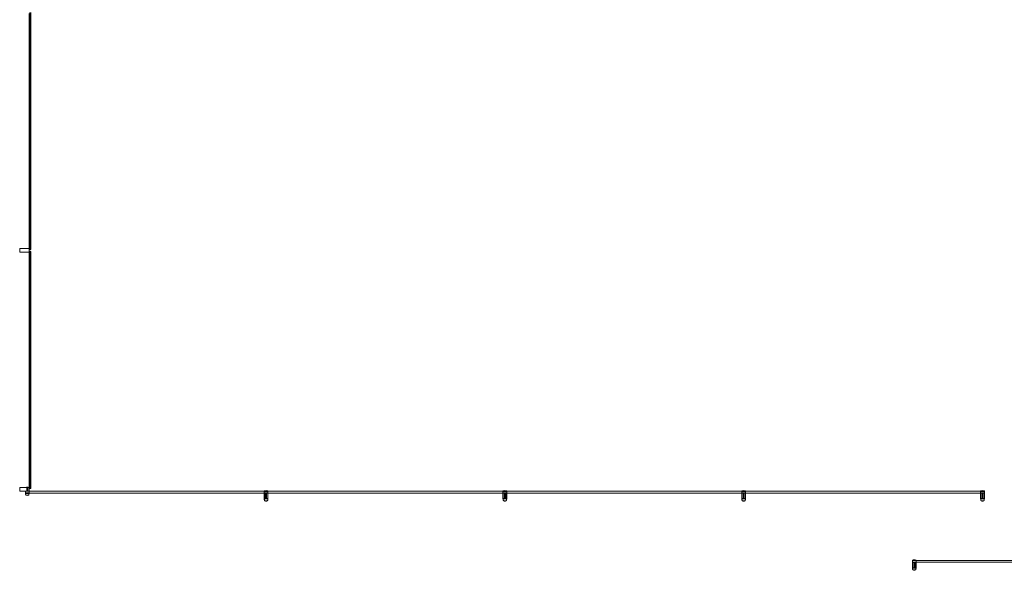
# Model space of a CAD drawing. Units: millimetres. Extents: x 269909 to 327177, y 82707 to 108822.
# Drawn here: x 271036 to 281427, y 82708 to 88517 of the extents above; entities that cross this region are included whole.
import ezdxf

# ---------------------------------------------------------------- set-up
doc = ezdxf.new("R2010")
doc.units = ezdxf.units.MM
doc.layers.add('TIPTAP', color=6, linetype='Continuous')
doc.layers.add('TIPTAP_DIM', color=9, linetype='Continuous')

# ---------------------------------------------------------------- blocks, each defined once
blk = doc.blocks.new('MFS002_top')
at = {"layer": 'TIPTAP', "linetype": 'Continuous', "lineweight": 15}
for p, q in [((-10727, -1503), (-10727, -3983)), ((-10721, -3994), (-10721, -1494)), ((-10716, -1494), (-10716, -3994)), ((-10710, -3994), (-10710, -1494)), ((-10710, -3994), (-10710, -1494)), ((-10827, -3983), (-10827, -4023)), ((-10727, -3983), (-10827, -3983)), ((-10827, -4023), (-10727, -4023)), ((-10729, -3985), (-10825, -3985)), ((-10825, -3985), (-10825, -4021)), ((-10825, -4021), (-10729, -4021)), ((-10729, -4021), (-10729, -3985)), ((-10727, -4023), (-10727, -3983)), ((-10721, -3994), (-10727, -3994)), ((-10721, -4014), (-10727, -4014)), ((-10727, -4023), (-10727, -6504)), ((-10727, -6504), (-10727, -4023)), ((-10721, -6514), (-10721, -4014)), ((-10710, -3994), (-10716, -3994)), ((-10716, -4014), (-10716, -6514)), ((-10710, -4014), (-10716, -4014)), ((-10710, -6514), (-10710, -4014)), ((-10710, -6514), (-10710, -4014)), ((-10727, -6504), (-10827, -6504)), ((-10827, -6504), (-10827, -6544)), ((-10827, -6544), (-10727, -6544)), ((-10825, -6506), (-10825, -6542)), ((-10729, -6506), (-10825, -6506)), ((-10825, -6542), (-10729, -6542)), ((-10767, -6545), (-10767, -6544)), ((-10767, -6545), (-10727, -6545)), ((-10767, -6562), (-10767, -6545)), ((-10757, -6503), (-10757, -6504)), ((-10737, -6503), (-10757, -6503)), ((-10752, -6506), (-10752, -6542)), ((-10742, -6542), (-10742, -6506)), ((-10737, -6504), (-10737, -6503)), ((-10729, -6542), (-10729, -6506)), ((-10727, -6544), (-10727, -6504)), ((-10721, -6514), (-10727, -6514)), ((-10727, -6544), (-8247, -6544)), ((-10727, -6562), (-10727, -6545)), ((-10710, -6514), (-10716, -6514)), ((-8207, -6540), (-8247, -6540)), ((-8247, -6540), (-8247, -6546)), ((-8207, -6546), (-8247, -6546)), ((-8247, -6546), (-8247, -6563)), ((-8237, -6539), (-8237, -6540)), ((-8217, -6539), (-8237, -6539)), ((-8217, -6540), (-8217, -6539)), ((-8207, -6540), (-8207, -6546)), ((-8207, -6544), (-5727, -6544)), ((-8207, -6546), (-8207, -6563)), ((-5687, -6540), (-5727, -6540)), ((-5727, -6540), (-5727, -6546)), ((-5687, -6546), (-5727, -6546)), ((-5727, -6546), (-5727, -6563)), ((-5717, -6539), (-5717, -6540)), ((-5697, -6539), (-5717, -6539)), ((-5697, -6540), (-5697, -6539)), ((-5687, -6540), (-5687, -6546)), ((-3207, -6544), (-5687, -6544)), ((-5687, -6546), (-5687, -6563)), ((-3167, -6540), (-3207, -6540)), ((-3207, -6540), (-3207, -6546)), ((-3167, -6546), (-3207, -6546)), ((-3207, -6546), (-3207, -6563)), ((-3197, -6539), (-3197, -6540)), ((-3177, -6539), (-3197, -6539)), ((-3177, -6540), (-3177, -6539)), ((-3167, -6540), (-3167, -6546)), ((-687, -6544), (-3167, -6544)), ((-3167, -6546), (-3167, -6563)), ((-647, -6540), (-687, -6540)), ((-687, -6540), (-687, -6546)), ((-647, -6546), (-687, -6546)), ((-687, -6546), (-687, -6563)), ((-677, -6539), (-677, -6540)), ((-657, -6539), (-677, -6539)), ((-657, -6540), (-657, -6539)), ((-647, -6540), (-647, -6546)), ((-647, -6546), (-647, -6563)), ((-10767, -6562), (-10727, -6562)), ((-10767, -6568), (-10767, -6562)), ((-10767, -6568), (-10727, -6568)), ((-10762, -6585), (-10756, -6585)), ((-10756, -6585), (-10733, -6585)), ((-10727, -6568), (-10727, -6562)), ((-10727, -6564), (-8247, -6564)), ((-8207, -6563), (-8247, -6563)), ((-8207, -6564), (-8247, -6564)), ((-8247, -6564), (-8247, -6624)), ((-8247, -6624), (-8207, -6624)), ((-8246, -6625), (-8208, -6625)), ((-8209, -6566), (-8245, -6566)), ((-8245, -6566), (-8245, -6622)), ((-8245, -6622), (-8209, -6622)), ((-8242, -6645), (-8213, -6645)), ((-8232, -6566), (-8232, -6622)), ((-8232, -6624), (-8232, -6625)), ((-8222, -6622), (-8222, -6566)), ((-8222, -6625), (-8222, -6624)), ((-8209, -6622), (-8209, -6566)), ((-8207, -6624), (-8207, -6564)), ((-8207, -6564), (-5727, -6564)), ((-5687, -6563), (-5727, -6563)), ((-5727, -6564), (-5727, -6624)), ((-5687, -6564), (-5727, -6564)), ((-5727, -6624), (-5687, -6624)), ((-5726, -6625), (-5688, -6625)), ((-5725, -6566), (-5725, -6622)), ((-5689, -6566), (-5725, -6566)), ((-5725, -6622), (-5689, -6622)), ((-5722, -6645), (-5693, -6645)), ((-5719, -6563), (-5719, -6564)), ((-5718, -6563), (-5718, -6564)), ((-5717, -6563), (-5717, -6564)), ((-5712, -6566), (-5712, -6622)), ((-5712, -6624), (-5712, -6625)), ((-5702, -6622), (-5702, -6566)), ((-5702, -6625), (-5702, -6624)), ((-5689, -6622), (-5689, -6566)), ((-5687, -6624), (-5687, -6564)), ((-3207, -6564), (-5687, -6564)), ((-3167, -6563), (-3207, -6563)), ((-3167, -6564), (-3207, -6564)), ((-3207, -6564), (-3207, -6624)), ((-3207, -6624), (-3167, -6624)), ((-3206, -6625), (-3168, -6625)), ((-3169, -6566), (-3205, -6566)), ((-3205, -6566), (-3205, -6622)), ((-3205, -6622), (-3169, -6622)), ((-3202, -6645), (-3173, -6645)), ((-3192, -6566), (-3192, -6622)), ((-3192, -6624), (-3192, -6625)), ((-3182, -6622), (-3182, -6566)), ((-3182, -6625), (-3182, -6624)), ((-3169, -6622), (-3169, -6566)), ((-3167, -6624), (-3167, -6564)), ((-687, -6564), (-3167, -6564)), ((-647, -6563), (-687, -6563)), ((-647, -6564), (-687, -6564)), ((-687, -6564), (-687, -6624)), ((-687, -6624), (-647, -6624)), ((-686, -6625), (-648, -6625)), ((-649, -6566), (-685, -6566)), ((-685, -6566), (-685, -6622)), ((-685, -6622), (-649, -6622)), ((-682, -6645), (-653, -6645)), ((-672, -6566), (-672, -6622)), ((-672, -6624), (-672, -6625)), ((-662, -6622), (-662, -6566)), ((-662, -6625), (-662, -6624)), ((-649, -6622), (-649, -6566)), ((-647, -6563), (-647, -6564)), ((-647, -6624), (-647, -6564)), ((-1367, -7270), (-1407, -7270)), ((-1407, -7270), (-1407, -7276)), ((-1397, -7269), (-1397, -7270)), ((-1377, -7269), (-1397, -7269)), ((-1377, -7270), (-1377, -7269)), ((-1367, -7270), (-1367, -7276)), ((-1367, -7276), (-1407, -7276)), ((-1407, -7276), (-1407, -7293)), ((-1407, -7293), (-1407, -7294)), ((-1367, -7293), (-1407, -7293)), ((-1367, -7294), (-1407, -7294)), ((-1407, -7294), (-1407, -7354)), ((-1407, -7354), (-1367, -7354)), ((-1406, -7355), (-1368, -7355)), ((-1369, -7296), (-1405, -7296)), ((-1405, -7296), (-1405, -7352)), ((-1405, -7352), (-1369, -7352)), ((-1402, -7375), (-1373, -7375)), ((-1392, -7296), (-1392, -7352)), ((-1392, -7354), (-1392, -7355)), ((-1382, -7352), (-1382, -7296)), ((-1382, -7355), (-1382, -7354)), ((-1369, -7352), (-1369, -7296)), ((1073, -7274), (-1367, -7274)), ((-1367, -7276), (-1367, -7293)), ((-1367, -7354), (-1367, -7294)), ((1073, -7294), (-1367, -7294))]:
    blk.add_line(p, q, dxfattribs=at)
for centre in [(-10719, -1594), (-10719, -1644), (-10719, -1694), (-10719, -1744), (-10719, -1794), (-10719, -1844), (-10719, -1894), (-10719, -1944), (-10719, -1994), (-10719, -2044), (-10719, -2094), (-10719, -2144), (-10719, -2194), (-10719, -2244), (-10719, -2294), (-10719, -2344), (-10719, -2394), (-10719, -2444), (-10719, -2494), (-10719, -2544), (-10719, -2594), (-10719, -2644), (-10719, -2694), (-10719, -2744), (-10719, -2794), (-10719, -2844), (-10719, -2894), (-10719, -2944), (-10719, -2994), (-10719, -3044), (-10719, -3094), (-10719, -3144), (-10719, -3194), (-10719, -3244), (-10719, -3294), (-10719, -3344), (-10719, -3394), (-10719, -3444), (-10719, -3494), (-10719, -3544), (-10719, -3594), (-10719, -3644), (-10719, -3694), (-10719, -3744), (-10719, -3794), (-10719, -3844), (-10719, -3894), (-10719, -3944), (-10719, -3994), (-10719, -4014), (-10719, -4064), (-10719, -4114), (-10719, -4164), (-10719, -4214), (-10719, -4264), (-10719, -4314), (-10719, -4364), (-10719, -4414), (-10719, -4464), (-10719, -4514), (-10719, -4564), (-10719, -4614), (-10719, -4664), (-10719, -4714), (-10719, -4764), (-10719, -4814), (-10719, -4864), (-10719, -4914), (-10719, -4964), (-10719, -5014), (-10719, -5064), (-10719, -5114), (-10719, -5164), (-10719, -5214), (-10719, -5264), (-10719, -5314), (-10719, -5364), (-10719, -5414), (-10719, -5464), (-10719, -5514), (-10719, -5564), (-10719, -5614), (-10719, -5664), (-10719, -5714), (-10719, -5764), (-10719, -5814), (-10719, -5864), (-10719, -5914), (-10719, -5964), (-10719, -6014), (-10719, -6064), (-10719, -6114), (-10719, -6164), (-10719, -6214), (-10719, -6264), (-10719, -6314), (-10719, -6364), (-10719, -6414), (-10719, -6464), (-10719, -6514)]:
    blk.add_circle(centre, 2.5, dxfattribs=at)
for centre, radius, start, end in [((-10747, -6527), 26, 67.3801, 112.6199), ((-8227, -6563), 26, 67.3801, 112.6199), ((-5707, -6563), 26, 67.3801, 112.6199), ((-3187, -6563), 26, 67.3801, 112.6199), ((-667, -6563), 26, 67.3801, 112.6199), ((-10747, -6561), 27.6, 238.7452, 301.2548), ((-8227, -6621), 27.6, 238.7452, 301.2548), ((-5707, -6621), 27.6, 238.7452, 301.2548), ((-3187, -6621), 27.6, 238.7452, 301.2548), ((-667, -6621), 27.6, 238.7452, 301.2548), ((-1387, -7293), 26, 67.3801, 112.6199), ((-1387, -7351), 27.6, 238.7452, 301.2548)]:
    blk.add_arc(centre, radius, start, end, dxfattribs=at)
for points, knots in [([(-10766, -6568), (-10766, -6568), (-10766, -6570), (-10766, -6573), (-10765, -6576), (-10764, -6579), (-10763, -6582), (-10762, -6584), (-10762, -6585)], [0, 0, 0, 0, 0.118025, 0.299615, 0.488961, 0.681808, 0.855708, 1, 1, 1, 1]), ([(-10733, -6585), (-10732, -6584), (-10731, -6582), (-10730, -6580), (-10730, -6577), (-10729, -6573), (-10729, -6570), (-10729, -6568), (-10729, -6568)], [0, 0, 0, 0, 0.137057, 0.301442, 0.484133, 0.673526, 0.865378, 1, 1, 1, 1]), ([(-8246, -6625), (-8246, -6625), (-8246, -6627), (-8246, -6630), (-8246, -6633), (-8245, -6636), (-8244, -6639), (-8243, -6642), (-8242, -6644), (-8242, -6645)], [0, 0, 0, 0, 0.10824, 0.245697, 0.401001, 0.562938, 0.727868, 0.876595, 1, 1, 1, 1]), ([(-8213, -6645), (-8212, -6644), (-8211, -6642), (-8210, -6640), (-8210, -6637), (-8209, -6633), (-8209, -6630), (-8208, -6627), (-8208, -6625), (-8208, -6625)], [0, 0, 0, 0, 0.117218, 0.257809, 0.414055, 0.576035, 0.740116, 0.885792, 1, 1, 1, 1]), ([(-5726, -6625), (-5726, -6625), (-5726, -6627), (-5726, -6630), (-5726, -6633), (-5725, -6636), (-5724, -6639), (-5723, -6642), (-5722, -6644), (-5722, -6645)], [0, 0, 0, 0, 0.10824, 0.245697, 0.401001, 0.562938, 0.727868, 0.876595, 1, 1, 1, 1]), ([(-5693, -6645), (-5692, -6644), (-5691, -6642), (-5690, -6640), (-5690, -6637), (-5689, -6633), (-5689, -6630), (-5688, -6627), (-5688, -6625), (-5688, -6625)], [0, 0, 0, 0, 0.117218, 0.257809, 0.414055, 0.576035, 0.740116, 0.885792, 1, 1, 1, 1]), ([(-3206, -6625), (-3206, -6625), (-3206, -6627), (-3206, -6630), (-3206, -6633), (-3205, -6636), (-3204, -6639), (-3203, -6642), (-3202, -6644), (-3202, -6645)], [0, 0, 0, 0, 0.10824, 0.245697, 0.401001, 0.562938, 0.727868, 0.876595, 1, 1, 1, 1]), ([(-3173, -6645), (-3172, -6644), (-3171, -6642), (-3170, -6640), (-3170, -6637), (-3169, -6633), (-3169, -6630), (-3168, -6627), (-3168, -6625), (-3168, -6625)], [0, 0, 0, 0, 0.117218, 0.257809, 0.414055, 0.576035, 0.740116, 0.885792, 1, 1, 1, 1]), ([(-686, -6625), (-686, -6625), (-686, -6627), (-686, -6630), (-686, -6633), (-685, -6636), (-684, -6639), (-683, -6642), (-682, -6644), (-682, -6645)], [0, 0, 0, 0, 0.1082402, 0.2456974, 0.4010008, 0.5629375, 0.7278682, 0.8765954, 1, 1, 1, 1]), ([(-653, -6645), (-652, -6644), (-651, -6642), (-650, -6640), (-650, -6637), (-649, -6633), (-649, -6630), (-648, -6627), (-648, -6625), (-648, -6625)], [0, 0, 0, 0, 0.117218, 0.257809, 0.414055, 0.576035, 0.740116, 0.885792, 1, 1, 1, 1]), ([(-1406, -7355), (-1406, -7355), (-1406, -7357), (-1406, -7360), (-1406, -7363), (-1405, -7366), (-1404, -7369), (-1403, -7372), (-1402, -7374), (-1402, -7375)], [0, 0, 0, 0, 0.1082402, 0.2456974, 0.4010008, 0.5629375, 0.7278682, 0.8765954, 1, 1, 1, 1]), ([(-1373, -7375), (-1372, -7374), (-1371, -7372), (-1370, -7370), (-1370, -7367), (-1369, -7363), (-1369, -7360), (-1368, -7357), (-1368, -7355), (-1368, -7355)], [0, 0, 0, 0, 0.117218, 0.257809, 0.414055, 0.576035, 0.740116, 0.885792, 1, 1, 1, 1])]:
    blk.add_open_spline(points, degree=3, knots=knots, dxfattribs=at)

msp = doc.modelspace()

# ---------------------------------------------------------------- block references
at = {"layer": 'TIPTAP_DIM'}
msp.add_blockref('MFS002_top', (281863.3, 90086.7), dxfattribs=at)

doc.saveas('drawing.dxf')
